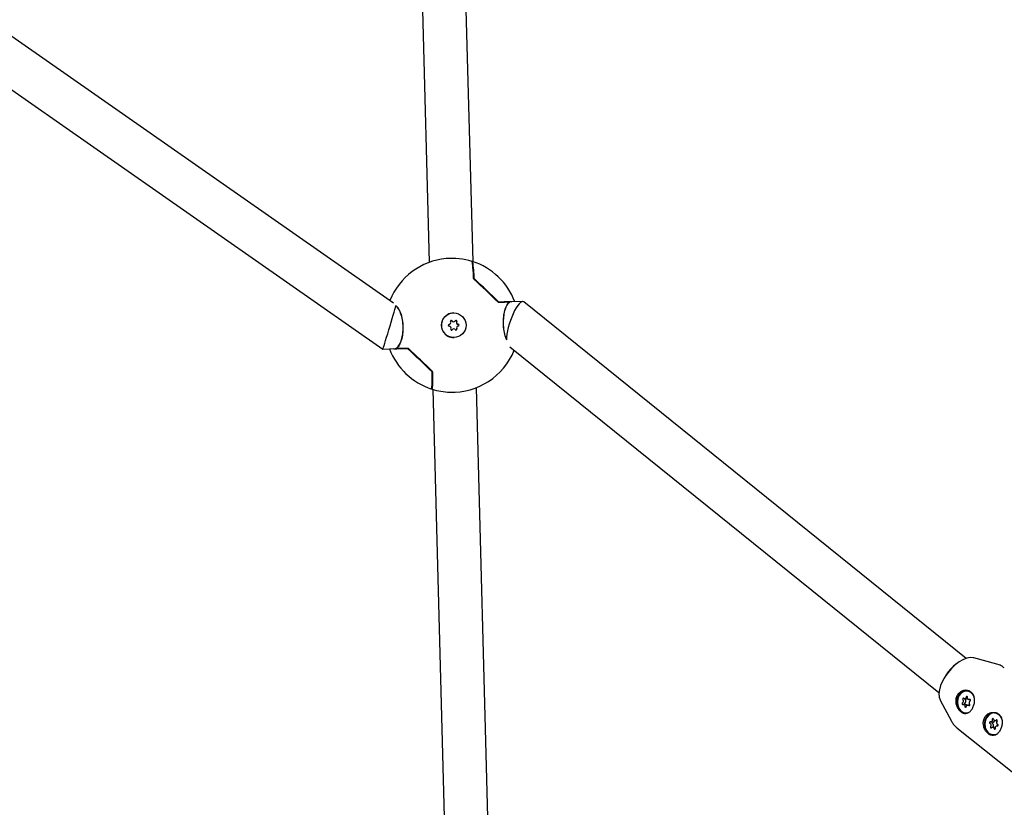
# Model space of a CAD drawing. Units: millimetres. Extents: x 245 to 1035, y 117 to 1103.
# Drawn here: x 706 to 742, y 572 to 601 of the extents above; entities that cross this region are included whole.
import ezdxf

# ---------------------------------------------------------------- set-up
doc = ezdxf.new("R2010")
doc.units = ezdxf.units.MM
doc.header["$LTSCALE"] = 100
doc.styles.add('SLDTEXTSTYLE0', font='TXT', dxfattribs={"width": 0.75})
doc.dimstyles.new('SLDDIMSTYLE2', dxfattribs={"dimtxt": 15.875, "dimasz": 8, "dimexe": 0, "dimexo": 0.0625, "dimgap": 3.96875, "dimtad": 2, "dimdec": 0, "dimrnd": 1e-09, "dimzin": 12, "dimdsep": 46, "dimtxsty": 'SLDTEXTSTYLE0', "dimblk1": 'DOT', "dimblk2": 'DOT', "dimsah": 1, "dimcen": 0.09, "dimse1": 1, "dimse2": 1, "dimadec": 0, "dimazin": 3, "dimtfac": 1, "dimtdec": 0, "dimtofl": 0, "dimtmove": 0, "dimatfit": 3, "dimldrblk": 'DOT', "dimfxl": 0, "dimfrac": 2, "dimtolj": 1, "dimtzin": 12, "dimarcsym": 0})

# ---------------------------------------------------------------- blocks, each defined once
blk = doc.blocks.new('_Dot')
at = {"color": 0, "linetype": 'ByBlock', "lineweight": -2}
blk.add_line((-0.5, 0), (-1, 0), dxfattribs=at)
at = {"color": 0, "linetype": 'ByBlock', "const_width": 0.5}
blk.add_lwpolyline([(-0.25, 0, 1), (0.25, 0, 1)], format="xyb", close=True, dxfattribs=at)
blk = doc.blocks.new('_D_4')
at = {"color": 7, "linetype": 'Continuous', "lineweight": 18}
blk.add_line((265.25, 864.882), (265.25, 386.784), dxfattribs=at)
at = {"color": 7, "linetype": 'Continuous', "lineweight": 18, "xscale": 8, "yscale": 8}
for p, rotation in [((265.25, 864.882, -105.797), 89.99999998995284), ((265.25, 386.784, -105.797), 269.9999999899529)]:
    blk.add_blockref('_Dot', p, dxfattribs=dict(at, rotation=rotation))
at = {"color": 7, "linetype": 'Continuous', "lineweight": 18, "insert": (244.786, 608.238), "char_height": 15.875, "attachment_point": 1, "rotation": 90, "style": 'SLDTEXTSTYLE0'}
blk.add_mtext('478', dxfattribs=at)
blk = doc.blocks.new('_D_5')
at = {"color": 7, "linetype": 'Continuous', "lineweight": 18}
blk.add_line((760.11, 1082.032), (478.358, 1082.032), dxfattribs=at)
at = {"color": 7, "linetype": 'Continuous', "lineweight": 18, "xscale": 8, "yscale": 8, "rotation": 180.0000000000004}
blk.add_blockref('_Dot', (478.358, 1082.032, -105.797), dxfattribs=at)
at = {"color": 7, "linetype": 'Continuous', "lineweight": 18, "xscale": 8, "yscale": 8}
blk.add_blockref('_Dot', (760.11, 1082.032, -105.797), dxfattribs=at)
at = {"color": 7, "linetype": 'Continuous', "lineweight": 18, "insert": (601.639, 1102.496), "char_height": 15.875, "attachment_point": 1, "style": 'SLDTEXTSTYLE0'}
blk.add_mtext('282', dxfattribs=at)

msp = doc.modelspace()

# ---------------------------------------------------------------- linework, layer by layer
at = {"color": 7, "linetype": 'Continuous', "lineweight": 25}
for p, q in [((720.305, 622.605), (721.115, 592.414)), ((722.715, 592.438), (721.904, 622.663)), ((719.802, 590.922), (696.39, 607.246)), ((696.002, 605.566), (719.413, 589.242)), ((724.042, 590.966), (724.034, 590.966)), ((724.533, 590.979), (724.105, 590.968)), ((724.113, 590.981), (724.139, 590.969)), ((740.777, 577.923), (724.574, 590.965)), ((722.003, 590.561), (722.002, 590.561)), ((722.001, 590.241), (722.005, 590.241)), ((722.013, 589.981), (722.01, 589.981)), ((722.014, 589.661), (722.015, 589.661)), ((719.414, 589.242), (719.905, 589.255)), ((719.826, 589.24), (719.796, 589.252)), ((724.062, 589.323), (739.779, 576.672)), ((723.655, 557.397), (722.838, 587.827)), ((721.24, 587.765), (722.055, 557.348)), ((741.902, 577.713), (741.052, 577.942)), ((740.82, 576.727), (740.8, 576.728)), ((739.821, 576.395), (740.236, 575.619)), ((740.767, 576.236), (740.679, 576.241)), ((740.717, 576.444), (740.805, 576.439)), ((740.877, 576.416), (740.924, 576.413)), ((740.756, 575.929), (740.777, 575.928)), ((740.906, 576.209), (740.839, 576.213)), ((741.831, 575.922), (741.811, 575.923)), ((741.674, 575.596), (741.762, 575.591)), ((741.832, 575.647), (741.913, 575.642)), ((740.429, 575.386), (744.01, 572.537)), ((741.834, 575.396), (741.746, 575.401)), ((741.834, 575.396), (741.845, 575.395)), ((741.928, 575.451), (741.904, 575.452)), ((741.767, 575.125), (741.788, 575.123))]:
    msp.add_line(p, q, dxfattribs=at)
at = {"color": 7, "linetype": 'Continuous', "lineweight": 25, "flags": 128}
for points in [[(722.686, 592.439), (722.687, 592.439), (722.694, 592.425), (722.703, 592.372), (722.712, 592.283), (722.722, 592.158), (722.733, 592), (722.744, 591.81)], [(722.743, 591.81), (722.732, 592.012), (722.725, 592.112)], [(724.051, 590.96), (724.011, 590.959), (723.969, 590.957), (723.922, 590.956), (723.873, 590.955), (723.82, 590.953), (723.765, 590.952), (723.706, 590.95), (723.644, 590.949)], [(724.105, 590.968), (724.065, 590.967), (724.02, 590.966), (723.97, 590.964), (723.914, 590.963), (723.854, 590.961), (723.789, 590.959), (723.719, 590.957), (723.645, 590.955)], [(723.645, 590.955), (723.705, 590.957), (723.763, 590.959), (723.817, 590.96), (723.868, 590.961), (723.916, 590.963), (723.962, 590.964), (724.003, 590.965), (724.042, 590.966)], [(723.652, 590.969), (723.726, 590.971), (723.796, 590.973), (723.861, 590.975), (723.922, 590.976), (723.978, 590.978), (724.028, 590.979), (724.073, 590.98), (724.113, 590.981)], [(720.326, 589.253), (720.247, 589.251), (720.173, 589.249), (720.103, 589.247), (720.037, 589.245), (719.977, 589.244), (719.921, 589.242), (719.871, 589.241), (719.826, 589.24)], [(719.834, 589.253), (719.879, 589.255), (719.929, 589.256), (719.985, 589.257), (720.045, 589.259), (720.11, 589.261), (720.18, 589.262), (720.254, 589.264), (720.332, 589.266)], [(719.897, 589.262), (719.941, 589.263), (719.988, 589.264), (720.038, 589.265), (720.091, 589.267), (720.147, 589.268), (720.207, 589.27), (720.269, 589.271), (720.334, 589.273)], [(720.332, 589.266), (720.269, 589.265), (720.208, 589.263), (720.15, 589.262), (720.095, 589.26), (720.043, 589.259), (719.994, 589.258), (719.948, 589.256), (719.906, 589.255)], [(721.205, 587.796), (721.211, 587.782), (721.218, 587.796), (721.224, 587.849), (721.228, 587.938), (721.232, 588.063), (721.234, 588.222), (721.234, 588.411)], [(721.234, 588.411), (721.233, 588.21), (721.231, 588.045), (721.227, 587.918), (721.222, 587.834), (721.215, 587.792), (721.207, 587.795), (721.206, 587.799)], [(741.052, 577.942), (741.033, 577.947), (740.921, 577.953), (740.794, 577.928), (740.657, 577.873), (740.515, 577.791), (740.374, 577.683), (740.238, 577.555), (740.112, 577.41), (740.002, 577.253), (739.91, 577.092), (739.84, 576.93), (739.795, 576.775), (739.776, 576.631), (739.784, 576.504), (739.819, 576.399), (739.821, 576.395)], [(740.766, 575.904), (740.711, 575.912), (740.615, 575.954), (740.535, 576.03), (740.476, 576.132), (740.445, 576.251), (740.444, 576.378), (740.473, 576.499), (740.53, 576.606), (740.61, 576.688), (740.705, 576.738), (740.807, 576.751), (740.812, 576.751)], [(741.074, 576.5), (741.072, 576.506), (741.018, 576.603), (740.944, 576.677), (740.854, 576.719), (740.758, 576.727), (740.663, 576.699), (740.579, 576.638), (740.512, 576.55), (740.469, 576.442), (740.454, 576.324), (740.467, 576.206), (740.508, 576.099), (740.573, 576.013), (740.656, 575.954), (740.75, 575.929), (740.847, 575.939), (740.88, 575.952)], [(740.64, 576.292), (740.632, 576.285), (740.627, 576.276), (740.625, 576.264), (740.626, 576.253), (740.631, 576.244), (740.639, 576.237), (740.648, 576.234), (740.657, 576.236)], [(740.686, 576.457), (740.678, 576.462), (740.669, 576.462), (740.66, 576.459), (740.653, 576.451), (740.648, 576.441), (740.647, 576.429), (740.65, 576.419), (740.655, 576.41)], [(740.657, 576.236), (740.671, 576.24), (740.686, 576.24), (740.699, 576.235), (740.711, 576.226), (740.721, 576.213), (740.728, 576.198), (740.732, 576.181), (740.732, 576.163)], [(740.776, 576.502), (740.772, 576.485), (740.764, 576.47), (740.753, 576.457), (740.741, 576.449), (740.727, 576.444), (740.712, 576.444), (740.699, 576.448), (740.686, 576.457)], [(740.824, 576.493), (740.824, 576.505), (740.82, 576.515), (740.813, 576.523), (740.804, 576.526), (740.795, 576.526), (740.786, 576.521), (740.78, 576.512), (740.776, 576.502)], [(740.899, 576.42), (740.885, 576.416), (740.871, 576.417), (740.857, 576.422), (740.845, 576.431), (740.835, 576.443), (740.828, 576.459), (740.824, 576.476), (740.824, 576.493)], [(740.87, 576.2), (740.878, 576.195), (740.888, 576.194), (740.897, 576.198), (740.904, 576.205), (740.908, 576.216), (740.909, 576.227), (740.907, 576.238), (740.901, 576.247)], [(740.916, 576.365), (740.924, 576.371), (740.929, 576.381), (740.931, 576.392), (740.93, 576.403), (740.925, 576.413), (740.917, 576.42), (740.908, 576.422), (740.899, 576.42)], [(740.732, 576.163), (740.732, 576.152), (740.736, 576.142), (740.743, 576.134), (740.752, 576.13), (740.761, 576.131), (740.77, 576.136), (740.776, 576.144), (740.78, 576.155)], [(740.777, 575.928), (740.867, 575.938), (740.872, 575.94)], [(740.78, 576.155), (740.784, 576.172), (740.792, 576.187), (740.803, 576.199), (740.815, 576.208), (740.829, 576.212), (740.844, 576.212), (740.858, 576.208), (740.87, 576.2)], [(741.777, 575.1), (741.722, 575.107), (741.626, 575.15), (741.546, 575.225), (741.487, 575.327), (741.456, 575.447), (741.455, 575.573), (741.484, 575.695), (741.541, 575.802), (741.621, 575.884), (741.716, 575.934), (741.818, 575.947), (741.823, 575.947)], [(742.084, 575.699), (742.041, 575.783), (741.969, 575.861), (741.882, 575.91), (741.786, 575.924), (741.691, 575.902), (741.604, 575.847), (741.534, 575.763), (741.486, 575.658), (741.465, 575.541), (741.474, 575.422)], [(741.663, 575.598), (741.654, 575.598), (741.645, 575.595), (741.638, 575.587), (741.634, 575.577), (741.633, 575.565), (741.635, 575.554), (741.641, 575.546), (741.649, 575.54)], [(741.733, 575.682), (741.734, 575.664), (741.732, 575.646), (741.726, 575.63), (741.717, 575.616), (741.705, 575.605), (741.692, 575.599), (741.677, 575.596), (741.663, 575.598)], [(741.781, 575.697), (741.776, 575.707), (741.77, 575.714), (741.761, 575.718), (741.752, 575.717), (741.743, 575.712), (741.737, 575.704), (741.733, 575.693), (741.733, 575.682)], [(741.906, 575.623), (741.912, 575.633), (741.914, 575.644), (741.912, 575.655), (741.907, 575.665), (741.899, 575.671), (741.89, 575.673), (741.881, 575.671), (741.873, 575.665)], [(741.672, 575.425), (741.666, 575.415), (741.665, 575.404), (741.666, 575.393), (741.671, 575.383), (741.679, 575.377), (741.688, 575.374), (741.697, 575.376), (741.705, 575.382)], [(741.759, 575.42), (741.754, 575.411), (741.752, 575.401)], [(741.797, 575.351), (741.802, 575.341), (741.809, 575.333), (741.817, 575.33), (741.827, 575.331), (741.835, 575.336), (741.841, 575.344), (741.845, 575.355), (741.845, 575.366)], [(741.845, 575.366), (741.844, 575.384), (741.846, 575.401), (741.852, 575.418), (741.861, 575.432), (741.873, 575.442), (741.886, 575.449), (741.901, 575.452), (741.915, 575.45)], [(741.915, 575.45), (741.924, 575.449), (741.933, 575.453), (741.94, 575.461), (741.944, 575.471), (741.945, 575.483), (741.943, 575.494), (741.937, 575.502), (741.929, 575.508)], [(741.788, 575.123), (741.861, 575.13), (741.878, 575.134)]]:
    msp.add_lwpolyline(points, dxfattribs=at)
at = {"color": 7, "linetype": 'Continuous', "lineweight": 25}
msp.add_circle((722.009, 590.111), 0.45, dxfattribs=at)
for centre, radius, start, end in [((721.95, 590.11), 2.45, 95.1591, 158.3915), ((721.95, 590.11), 2.45, 72.6309, 95.1591), ((718.895, 591.796), 3.842, 0.3154, 9.7816), ((721.95, 590.11), 2.45, 20.5798, 72.1336), ((718.816, 591.783), 3.941, 0.5009, 9.6261), ((657.521, 522.132), 95.436, 46.14365, 46.88919), ((658.598, 523.267), 93.874, 46.14408, 46.89391), ((657.761, 522.384), 95.09, 46.14705, 46.88908), ((658.345, 523.001), 94.258, 46.14408, 46.89391), ((724.042, 590.956), 0.01, 1.5275, 91.528), ((724.043, 590.955), 0.00871, 266.4787, 303.7366), ((724.042, 590.956), 0.01, 303.901, 1.5275), ((722.008, 590.111), 0.45, 90.7759, 271.5155), ((721.839, 590.107), 0.03, 93.3776, 269.6775), ((721.833, 590.206), 0.0701, 273.3782, 29.6924), ((721.839, 590.007), 0.0701, 333.3623, 89.6778), ((721.92, 590.256), 0.03, 33.3644, 209.7066), ((721.928, 589.962), 0.03, 153.3486, 329.692), ((721.916, 590.256), 0.03, 33.3513, 87.2095), ((721.924, 589.962), 0.03, 274.3178, 329.7042), ((722, 590.311), 0.07, 213.3516, 270.761), ((722.004, 590.311), 0.07, 213.3501, 329.7059), ((722.011, 589.911), 0.07, 90.7661, 149.7049), ((722.014, 589.911), 0.07, 33.3501, 149.7059), ((722.09, 590.261), 0.03, 333.3486, 149.692), ((722.098, 589.966), 0.03, 213.3644, 29.7066), ((722.086, 590.261), 0.03, 333.3604, 87.2013), ((722.094, 589.966), 0.03, 274.3269, 29.6945), ((722.176, 590.216), 0.0701, 153.3623, 269.6778), ((722.179, 590.216), 0.0701, 153.3623, 269.6778), ((722.181, 590.016), 0.0701, 93.3782, 209.6924), ((722.185, 590.016), 0.0701, 93.3782, 209.6924), ((722.175, 590.116), 0.03, 273.3776, 89.6775), ((722.179, 590.116), 0.03, 273.3776, 89.6775), ((721.95, 590.11), 2.45, 200.5929, 252.1336), ((719.905, 589.265), 0.01, 120.5686, 271.4896), ((719.905, 589.267), 0.00838, 86.4019, 120.445), ((655.914, 520.436), 94.258, 46.14408, 46.89391), ((655.1, 519.576), 95.463, 46.14886, 46.89426), ((655.347, 519.838), 95.1, 46.14893, 46.89091), ((656.191, 520.728), 93.874, 46.14408, 46.89391), ((721.95, 590.11), 2.45, 268.0751, 338.0577), ((717.536, 588.226), 3.689, 353.0312, 2.7647), ((717.647, 588.219), 3.599, 352.8718, 2.9607), ((721.224, 588.411), 0.01, 0.0145, 46.1299), ((721.95, 590.11), 2.45, 252.6309, 268.0751), ((741.485, 576.335), 1.749, 123.9307, 159.0568), ((740.8, 576.439), 0.288, 41.2244, 86.0033), ((740.597, 576.357), 0.0784, 303.1811, 41.8246), ((740.746, 576.259), 0.0333, 122.6483, 218.3047), ((740.685, 576.353), 0.0784, 303.1811, 41.8246), ((740.769, 576.427), 0.0346, 154.5333, 220.7819), ((740.762, 576.181), 0.0548, 26.8125, 84.2897), ((740.807, 576.488), 0.0492, 267.4992, 304.3549), ((740.959, 576.299), 0.0784, 123.1811, 221.8246), ((741.81, 575.633), 0.29, 41.8407, 85.8399), ((741.613, 575.473), 0.0759, 320.453, 61.514), ((741.752, 575.564), 0.032, 115.4696, 242.7234), ((741.701, 575.469), 0.0759, 320.453, 61.514), ((741.76, 575.652), 0.0611, 271.454, 356.4791), ((741.834, 575.701), 0.0531, 184.4316, 318.0613), ((741.965, 575.574), 0.0759, 140.453, 241.514), ((741.786, 575.443), 0.313, 183.8447, 292.7917), ((741.745, 575.347), 0.0531, 4.4316, 138.0613)]:
    msp.add_arc(centre, radius, start, end, dxfattribs=at)
for centre, major_axis, ratio, start_param, end_param in [((724.284, 590.172), (0.271, 0.804), 0.266351, 6.1856, 8.770559), ((719.655, 590.049), (0.242, 0.807), 0.010383, 3.185295, 5.986095), ((719.655, 590.049), (0.242, 0.807), 0.010383, 3.145008, 3.185295)]:
    msp.add_ellipse(centre, major_axis=major_axis, ratio=ratio, start_param=start_param, end_param=end_param, dxfattribs=at)
for points, knots in [([(721.829, 592.554), (721.802, 592.555), (721.768, 592.555), (721.736, 592.55), (721.73, 592.549)], [0, 0, 0, 0, 0.783374, 1, 1, 1, 1]), ([(722.744, 591.81), (722.744, 591.81), (722.744, 591.809), (722.744, 591.806), (722.746, 591.804), (722.747, 591.803)], [0, 0, 0, 0, 0.18437, 0.679682, 1, 1, 1, 1]), ([(719.867, 590.831), (719.877, 590.827), (719.927, 590.81), (720.013, 590.681), (720.101, 590.459), (720.149, 590.189), (720.154, 589.92), (720.122, 589.675), (720.059, 589.467), (719.979, 589.325), (719.921, 589.28), (719.897, 589.262)], [0, 0, 0, 0, 0.038742, 0.178008, 0.313765, 0.439906, 0.556373, 0.669135, 0.785427, 0.910004, 1, 1, 1, 1]), ([(719.905, 589.275), (719.929, 589.293), (719.987, 589.337), (720.066, 589.477), (720.129, 589.681), (720.161, 589.923), (720.156, 590.187), (720.108, 590.453), (720.02, 590.67), (719.939, 590.795), (719.894, 590.811), (719.887, 590.814)], [0, 0, 0, 0, 0.091297, 0.217643, 0.335527, 0.449776, 0.567751, 0.695554, 0.833177, 0.974434, 1, 1, 1, 1]), ([(723.645, 590.955), (723.645, 590.955), (723.644, 590.955), (723.643, 590.956), (723.641, 590.956), (723.64, 590.957), (723.64, 590.957), (723.64, 590.957)], [0, 0, 0, 0, 0.040679, 0.400631, 0.684103, 0.888862, 1, 1, 1, 1]), ([(723.645, 590.955), (723.645, 590.955), (723.644, 590.955), (723.644, 590.955), (723.644, 590.954), (723.644, 590.954)], [0, 0, 0, 0, 0.631123, 0.925442, 1, 1, 1, 1]), ([(724.042, 590.946), (724.021, 590.928), (723.971, 590.884), (723.901, 590.745), (723.845, 590.54), (723.817, 590.299), (723.823, 590.035), (723.864, 589.775), (723.915, 589.646), (723.94, 589.582)], [0, 0, 0, 0, 0.111226, 0.265151, 0.408767, 0.547955, 0.691681, 0.847381, 1, 1, 1, 1]), ([(723.952, 589.563), (723.926, 589.631), (723.873, 589.765), (723.831, 590.034), (723.825, 590.301), (723.853, 590.547), (723.909, 590.755), (723.979, 590.897), (724.03, 590.941), (724.051, 590.96)], [0, 0, 0, 0, 0.158751, 0.313386, 0.456162, 0.594396, 0.736956, 0.889675, 1, 1, 1, 1]), ([(720.332, 589.266), (720.333, 589.266), (720.334, 589.267), (720.334, 589.267), (720.334, 589.267), (720.334, 589.267)], [0, 0, 0, 0, 0.631123, 0.925442, 1, 1, 1, 1]), ([(721.867, 587.663), (721.873, 587.662), (721.895, 587.66), (721.917, 587.661), (721.934, 587.663)], [0, 0, 0, 0, 0.276031, 1, 1, 1, 1]), ([(742.172, 577.572), (742.155, 577.587), (742.101, 577.634), (742.004, 577.683), (741.924, 577.704), (741.892, 577.712)], [0, 0, 0, 0, 0.210453, 0.684526, 1, 1, 1, 1]), ([(740.392, 576.339), (740.398, 576.294), (740.41, 576.201), (740.473, 576.074), (740.561, 575.973), (740.661, 575.913), (740.763, 575.898), (740.863, 575.93), (740.954, 576.006), (741.026, 576.119), (741.073, 576.252), (741.09, 576.391), (741.071, 576.527), (741.012, 576.643), (740.917, 576.723), (740.801, 576.758), (740.687, 576.754), (740.621, 576.724), (740.591, 576.711)], [0, 0, 0, 0, 0.0604591, 0.126288, 0.1915494, 0.2540865, 0.316161, 0.3806404, 0.4466993, 0.5110211, 0.5730449, 0.6354974, 0.7004259, 0.7664219, 0.8302083, 0.8920381, 0.9524749, 1, 1, 1, 1]), ([(740.591, 576.711), (740.556, 576.687), (740.485, 576.639), (740.417, 576.522), (740.391, 576.416), (740.392, 576.354), (740.392, 576.339)], [0, 0, 0, 0, 0.299014, 0.597852, 0.899724, 1, 1, 1, 1]), ([(741.691, 575.941), (741.65, 575.926), (741.567, 575.898), (741.47, 575.801), (741.412, 575.678), (741.396, 575.54), (741.421, 575.399), (741.484, 575.269), (741.572, 575.168), (741.672, 575.109), (741.774, 575.094), (741.874, 575.125), (741.965, 575.202), (742.037, 575.315), (742.084, 575.447), (742.101, 575.587), (742.082, 575.723), (742.023, 575.839), (741.928, 575.918), (741.811, 575.956), (741.731, 575.946), (741.691, 575.941)], [0, 0, 0, 0, 0.053601, 0.107262, 0.15934, 0.210431, 0.262929, 0.317323, 0.371249, 0.422923, 0.474215, 0.527494, 0.582079, 0.635228, 0.686478, 0.738082, 0.791732, 0.846265, 0.898971, 0.950061, 1, 1, 1, 1]), ([(740.233, 575.627), (740.254, 575.591), (740.299, 575.513), (740.368, 575.432), (740.42, 575.396), (740.432, 575.388)], [0, 0, 0, 0, 0.402965, 0.8621532, 1, 1, 1, 1])]:
    msp.add_open_spline(points, degree=3, knots=knots, dxfattribs=at)

# ---------------------------------------------------------------- dimensions: what is measured, and where the dimension line sits
at = {"color": 7, "linetype": 'Continuous', "lineweight": 18}
dim = msp.add_linear_dim(base=(760.11, 1082.032), p1=(478.358, 526.334), p2=(760.11, 723.762), dimstyle='SLDDIMSTYLE2', dxfattribs=at)
dim.commit()
dim.dimension.update_dxf_attribs({"geometry": '_D_5', "text_midpoint": (619.234, 1082.032), "dimtype": 160})
dim = msp.add_linear_dim(base=(265.25, 386.784), p1=(517.113, 864.882), p2=(717.255, 386.784), angle=90, dimstyle='SLDDIMSTYLE2', dxfattribs=at)
dim.commit()
dim.dimension.update_dxf_attribs({"geometry": '_D_4', "text_midpoint": (265.25, 625.833), "dimtype": 160})

doc.saveas('drawing.dxf')
